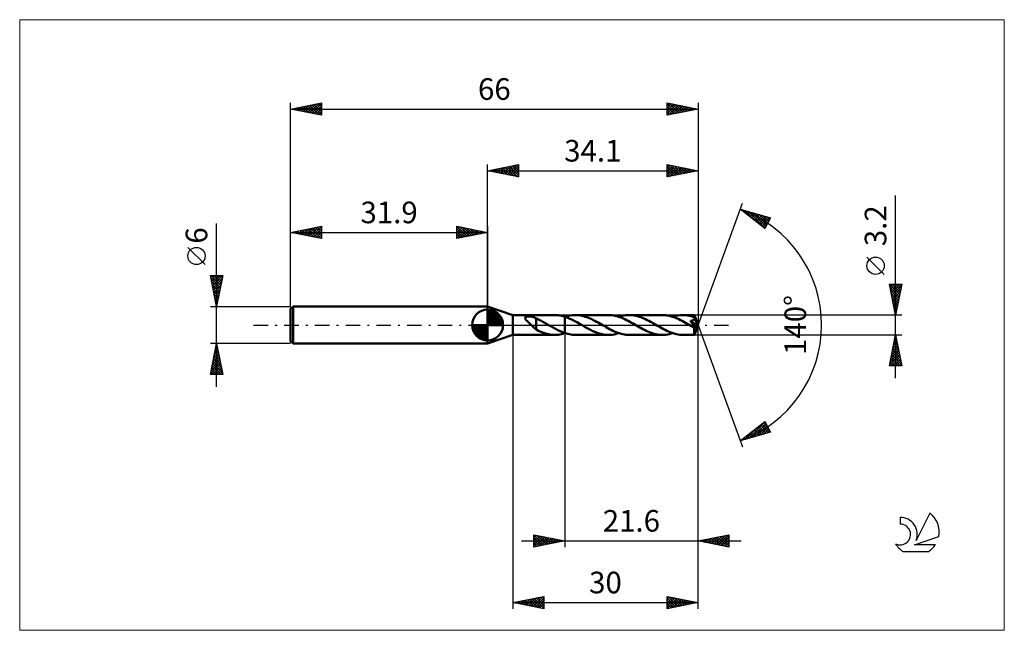
# Model space of a CAD drawing. Units: millimetres. Extents: x -76 to 84, y -50 to 50.
import ezdxf
from ezdxf.enums import TextEntityAlignment as Align

# ---------------------------------------------------------------- set-up
doc = ezdxf.new("R2010")
doc.units = ezdxf.units.MM
doc.header["$LTSCALE"] = 5.85
doc.linetypes.add('LONGDASH_DASH', pattern=[0.85, 0.4, -0.2, 0.05, -0.2])
for name, color, linetype in [('1', 4, 'CONTINUOUS'), ('2', 7, 'CONTINUOUS'), ('4', 2, 'LONGDASH_DASH'), ('CUT', 1, 'CONTINUOUS'), ('INFTOTAL', 9, 'CONTINUOUS'), ('NOCUT', 7, 'CONTINUOUS'), ('SK1', 4, 'CONTINUOUS'), ('SK2', 7, 'CONTINUOUS'), ('SK4', 2, 'LONGDASH_DASH'), ('SK6', 5, 'CONTINUOUS')]:
    doc.layers.add(name, color=color, linetype=linetype)
doc.styles.get("Standard").update_dxf_attribs({"font": 'Monospac821 BT'})

msp = doc.modelspace()

# ---------------------------------------------------------------- linework, layer by layer
at = {"layer": '1', "color": 4, "linetype": 'CONTINUOUS', "lineweight": 50}
for p, q in [((4.1, 1.6), (0, 3)), ((0, -3), (0, 3)), ((4.1, 1.6), (10.88, 1.6)), ((4.1, -1.6), (4.1, 1.6)), ((11.16, 1.59), (10.89, 1.6)), ((13.96, 1.59), (14.24, 1.6)), ((14.51, 1.59), (14.24, 1.6)), ((14.24, 1.6), (19.6, 1.6)), ((19.87, 1.59), (19.6, 1.6)), ((22.69, 1.59), (22.97, 1.6)), ((23.23, 1.59), (22.97, 1.6)), ((22.97, 1.6), (28.33, 1.6)), ((28.59, 1.59), (28.33, 1.6)), ((31.41, 1.59), (31.69, 1.6)), ((31.95, 1.59), (31.69, 1.6)), ((31.69, 1.6), (33.5, 1.6)), ((33.51, 1.59), (33.5, 1.6)), ((34.1, 0), (33.5, 1.6)), ((33.5, 1.6), (33.5, 1.6)), ((33.5, 1.6), (33.5, 1.6)), ((33.5, 1.6), (33.5, 1.6)), ((33.5, 1.6), (33.5, 1.6)), ((33.5, 1.6), (33.5, 1.6)), ((33.5, 1.6), (33.5, 1.6)), ((6.07, 1.16), (6.08, 1.2)), ((6.07, 1.12), (6.07, 1.16)), ((6.08, 1.07), (6.07, 1.12)), ((6.08, 1.2), (6.11, 1.24)), ((6.1, 1.03), (6.08, 1.07)), ((6.12, 0.98), (6.1, 1.03)), ((6.11, 1.24), (6.14, 1.27)), ((6.15, 0.94), (6.12, 0.98)), ((6.14, 1.27), (6.18, 1.3)), ((6.18, 0.89), (6.15, 0.94)), ((6.18, 1.3), (6.23, 1.32)), ((6.22, 0.85), (6.18, 0.89)), ((6.26, 0.8), (6.22, 0.85)), ((6.23, 1.32), (6.28, 1.34)), ((6.3, 0.75), (6.26, 0.8)), ((6.28, 1.34), (6.34, 1.35)), ((6.35, 0.7), (6.3, 0.75)), ((6.34, 1.35), (6.4, 1.36)), ((6.4, 0.65), (6.35, 0.7)), ((6.4, 1.36), (6.46, 1.37)), ((6.45, 0.6), (6.4, 0.65)), ((6.51, 0.54), (6.45, 0.6)), ((6.46, 1.37), (6.53, 1.38)), ((6.56, 0.49), (6.51, 0.54)), ((6.53, 1.38), (6.6, 1.38)), ((6.62, 0.43), (6.56, 0.49)), ((6.6, 1.38), (6.68, 1.38)), ((6.68, 0.38), (6.62, 0.43)), ((6.75, 1.38), (6.68, 1.38)), ((6.74, 0.33), (6.68, 0.38)), ((6.79, 0.27), (6.74, 0.33)), ((6.83, 1.38), (6.75, 1.38)), ((6.85, 0.22), (6.79, 0.27)), ((6.91, 1.37), (6.83, 1.38)), ((6.91, 0.16), (6.85, 0.22)), ((6.99, 1.37), (6.91, 1.37)), ((6.97, 0.11), (6.91, 0.16)), ((7.03, 0.05), (6.97, 0.11)), ((7.06, 1.36), (6.99, 1.37)), ((7.08, 0), (7.03, 0.05)), ((7.14, 1.34), (7.06, 1.36)), ((7.2, -0.11), (7.08, 0)), ((7.21, 1.33), (7.14, 1.34)), ((7.29, 1.31), (7.21, 1.33)), ((7.36, 1.3), (7.29, 1.31)), ((7.43, 1.27), (7.36, 1.3)), ((7.51, 1.25), (7.43, 1.27)), ((7.58, 1.22), (7.51, 1.25)), ((7.65, 1.2), (7.58, 1.22)), ((7.73, 1.16), (7.65, 1.2)), ((7.8, 1.13), (7.73, 1.16)), ((7.87, 1.09), (7.8, 1.13)), ((7.87, 0.02), (7.87, 1.09)), ((8.06, 0.98), (7.87, 1.06)), ((7.87, 0.02), (7.87, 0.02)), ((7.87, 0.02), (7.87, 0.02)), ((7.87, 0.02), (7.87, 0.02)), ((7.87, 0.02), (7.87, 0.02)), ((7.87, 0.02), (7.87, 0.02)), ((7.87, 0.02), (7.87, 0.02)), ((7.87, -0.74), (7.87, 0.02)), ((8.24, 0.89), (8.06, 0.98)), ((8.43, 0.8), (8.24, 0.89)), ((8.61, 0.71), (8.43, 0.8)), ((8.8, 0.61), (8.61, 0.71)), ((8.98, 0.51), (8.8, 0.61)), ((9.17, 0.41), (8.98, 0.51)), ((9.35, 0.3), (9.17, 0.41)), ((9.54, 0.2), (9.35, 0.3)), ((9.72, 0.09), (9.54, 0.2)), ((9.75, 0.08), (9.72, 0.09)), ((9.78, 0.06), (9.75, 0.08)), ((9.8, 0.05), (9.78, 0.06)), ((9.83, 0.03), (9.8, 0.05)), ((9.86, 0.02), (9.83, 0.03)), ((9.88, 0), (9.86, 0.02)), ((10.26, -0.21), (9.88, 0)), ((11.43, 1.57), (11.16, 1.59)), ((11.7, 1.53), (11.43, 1.57)), ((11.96, 1.48), (11.7, 1.53)), ((12.23, 1.41), (11.96, 1.48)), ((12.5, 1.34), (12.23, 1.41)), ((12.91, 1.19), (12.5, 1.34)), ((12.5, -1.34), (12.5, 1.34)), ((12.56, 1.32), (12.84, 1.4)), ((12.84, 1.4), (13.12, 1.47)), ((13.33, 1.02), (12.91, 1.19)), ((13.12, 1.47), (13.4, 1.53)), ((13.74, 0.82), (13.33, 1.02)), ((13.4, 1.53), (13.69, 1.57)), ((13.69, 1.57), (13.96, 1.59)), ((14.16, 0.61), (13.74, 0.82)), ((14.58, 0.38), (14.16, 0.61)), ((14.77, 1.57), (14.51, 1.59)), ((14.99, 0.15), (14.58, 0.38)), ((15.03, 1.54), (14.77, 1.57)), ((15.41, -0.09), (14.99, 0.15)), ((15.3, 1.49), (15.03, 1.54)), ((15.56, 1.42), (15.3, 1.49)), ((15.82, 1.35), (15.56, 1.42)), ((16.08, 1.26), (15.82, 1.35)), ((16.35, 1.16), (16.08, 1.26)), ((16.61, 1.05), (16.35, 1.16)), ((16.87, 0.94), (16.61, 1.05)), ((17.13, 0.81), (16.87, 0.94)), ((17.4, 0.68), (17.13, 0.81)), ((17.66, 0.54), (17.4, 0.68)), ((17.92, 0.39), (17.66, 0.54)), ((18.18, 0.24), (17.92, 0.39)), ((18.44, 0.09), (18.18, 0.24)), ((18.71, -0.06), (18.44, 0.09)), ((20.13, 1.57), (19.87, 1.59)), ((20.4, 1.53), (20.13, 1.57)), ((20.66, 1.48), (20.4, 1.53)), ((20.93, 1.42), (20.66, 1.48)), ((21.2, 1.34), (20.93, 1.42)), ((21.46, 1.26), (21.2, 1.34)), ((21.28, 1.32), (21.57, 1.4)), ((21.73, 1.16), (21.46, 1.26)), ((21.57, 1.4), (21.85, 1.47)), ((21.99, 1.04), (21.73, 1.16)), ((21.85, 1.47), (22.13, 1.53)), ((22.26, 0.92), (21.99, 1.04)), ((22.13, 1.53), (22.41, 1.57)), ((22.52, 0.79), (22.26, 0.92)), ((22.41, 1.57), (22.69, 1.59)), ((22.79, 0.66), (22.52, 0.79)), ((23.06, 0.51), (22.79, 0.66)), ((23.32, 0.37), (23.06, 0.51)), ((23.49, 1.57), (23.23, 1.59)), ((23.59, 0.22), (23.32, 0.37)), ((23.76, 1.54), (23.49, 1.57)), ((23.86, 0.06), (23.59, 0.22)), ((24.02, 1.49), (23.76, 1.54)), ((24.13, -0.09), (23.86, 0.06)), ((24.28, 1.42), (24.02, 1.49)), ((24.55, 1.35), (24.28, 1.42)), ((24.81, 1.26), (24.55, 1.35)), ((25.07, 1.16), (24.81, 1.26)), ((25.33, 1.05), (25.07, 1.16)), ((25.6, 0.93), (25.33, 1.05)), ((25.86, 0.81), (25.6, 0.93)), ((26.12, 0.67), (25.86, 0.81)), ((26.38, 0.53), (26.12, 0.67)), ((26.64, 0.39), (26.38, 0.53)), ((26.9, 0.24), (26.64, 0.39)), ((27.16, 0.09), (26.9, 0.24)), ((27.43, -0.06), (27.16, 0.09)), ((28.86, 1.57), (28.59, 1.59)), ((29.12, 1.53), (28.86, 1.57)), ((29.39, 1.48), (29.12, 1.53)), ((29.65, 1.42), (29.39, 1.48)), ((29.92, 1.34), (29.65, 1.42)), ((30.19, 1.25), (29.92, 1.34)), ((30.01, 1.32), (30.29, 1.4)), ((30.45, 1.15), (30.19, 1.25)), ((30.29, 1.4), (30.57, 1.47)), ((30.72, 1.04), (30.45, 1.15)), ((30.57, 1.47), (30.85, 1.53)), ((30.99, 0.92), (30.72, 1.04)), ((30.85, 1.53), (31.13, 1.57)), ((31.25, 0.79), (30.99, 0.92)), ((31.13, 1.57), (31.41, 1.59)), ((31.52, 0.65), (31.25, 0.79)), ((31.78, 0.51), (31.52, 0.65)), ((32.05, 0.36), (31.78, 0.51)), ((32.21, 1.57), (31.95, 1.59)), ((32.32, 0.21), (32.05, 0.36)), ((32.47, 1.54), (32.21, 1.57)), ((32.58, 0.06), (32.32, 0.21)), ((32.73, 1.49), (32.47, 1.54)), ((32.85, -0.09), (32.58, 0.06)), ((33, 1.43), (32.73, 1.49)), ((32.89, 0.61), (32.85, 0.67)), ((34.02, -0.07), (32.85, 0.67)), ((32.85, 0.67), (32.9, 0.67)), ((32.94, 0.55), (32.89, 0.61)), ((32.9, 0.67), (32.94, 0.68)), ((32.94, 0.68), (32.99, 0.69)), ((32.98, 0.5), (32.94, 0.55)), ((33.03, 0.45), (32.98, 0.5)), ((32.99, 0.69), (33.04, 0.7)), ((33.26, 1.35), (33, 1.43)), ((33.07, 0.39), (33.03, 0.45)), ((33.04, 0.7), (33.08, 0.71)), ((33.11, 0.34), (33.07, 0.39)), ((33.08, 0.71), (33.12, 0.72)), ((33.15, 0.3), (33.11, 0.34)), ((33.12, 0.72), (33.17, 0.73)), ((33.19, 0.25), (33.15, 0.3)), ((33.17, 0.73), (33.21, 0.74)), ((33.22, 0.2), (33.19, 0.25)), ((33.21, 0.74), (33.25, 0.75)), ((33.26, 0.16), (33.22, 0.2)), ((33.25, 0.75), (33.28, 0.77)), ((33.52, 1.26), (33.26, 1.35)), ((33.29, 0.12), (33.26, 0.16)), ((33.28, 0.77), (33.32, 0.78)), ((33.33, 0.07), (33.29, 0.12)), ((33.32, 0.78), (33.36, 0.8)), ((33.36, 0.03), (33.33, 0.07)), ((33.36, 0.8), (33.39, 0.82)), ((33.39, -0.01), (33.36, 0.03)), ((33.39, 0.82), (33.42, 0.84)), ((33.42, 0.84), (33.45, 0.87)), ((33.45, 0.87), (33.47, 0.89)), ((33.47, 0.89), (33.5, 0.92)), ((33.5, 0.92), (33.52, 0.95)), ((33.5, -1.6), (34.1, 0)), ((33.51, 1.58), (33.51, 1.59)), ((33.51, 1.57), (33.51, 1.58)), ((33.51, 1.55), (33.51, 1.57)), ((33.51, 1.53), (33.51, 1.55)), ((33.51, 1.51), (33.51, 1.53)), ((33.51, 1.48), (33.51, 1.51)), ((33.52, 1.45), (33.51, 1.48)), ((33.52, 1.42), (33.52, 1.45)), ((34.1, 0), (33.52, 1.42)), ((33.52, 1.26), (33.52, 1.42)), ((33.52, 1.25), (33.52, 1.26)), ((33.52, 1.26), (33.52, 1.26)), ((33.52, 1.26), (33.52, 1.26)), ((33.52, 1.26), (33.52, 1.26)), ((33.52, 1.26), (33.52, 1.26)), ((33.53, 1.22), (33.52, 1.25)), ((33.52, 1.25), (33.52, 1.25)), ((33.52, 1.25), (33.52, 1.25)), ((33.75, 0.7), (33.52, 1.25)), ((33.52, 0.95), (33.53, 0.98)), ((33.54, 1.18), (33.53, 1.22)), ((33.53, 0.98), (33.54, 1.01)), ((33.55, 1.15), (33.54, 1.18)), ((33.54, 1.01), (33.55, 1.04)), ((33.55, 1.11), (33.55, 1.15)), ((33.55, 1.08), (33.55, 1.11)), ((33.55, 1.04), (33.55, 1.08)), ((33.85, 0.45), (33.75, 0.7)), ((33.91, 0.3), (33.85, 0.45)), ((33.95, 0.21), (33.91, 0.3)), ((33.97, 0.13), (33.95, 0.21)), ((33.99, 0.08), (33.97, 0.13)), ((34, 0.04), (33.99, 0.08)), ((34, 0.02), (34, 0.04)), ((34.1, 0), (34, 0.04)), ((34.1, 0), (34, 0.04)), ((34, 0.04), (34, 0.04)), ((34.01, 0), (34, 0.02)), ((34.01, -0.01), (34.01, 0)), ((7.32, -0.22), (7.2, -0.11)), ((7.43, -0.33), (7.32, -0.22)), ((7.55, -0.44), (7.43, -0.33)), ((7.66, -0.53), (7.55, -0.44)), ((7.76, -0.63), (7.66, -0.53)), ((7.87, -0.71), (7.76, -0.63)), ((8.12, -0.87), (7.87, -0.74)), ((8.37, -0.99), (8.12, -0.87)), ((8.62, -1.1), (8.37, -0.99)), ((8.88, -1.2), (8.62, -1.1)), ((9.13, -1.29), (8.88, -1.2)), ((9.38, -1.37), (9.13, -1.29)), ((9.63, -1.44), (9.38, -1.37)), ((9.88, -1.5), (9.63, -1.44)), ((10.14, -1.54), (9.88, -1.5)), ((10.39, -1.57), (10.14, -1.54)), ((10.63, -0.43), (10.26, -0.21)), ((10.64, -1.59), (10.39, -1.57)), ((11, -0.63), (10.63, -0.43)), ((10.89, -1.6), (10.64, -1.59)), ((10.89, -1.6), (11.16, -1.59)), ((11.38, -0.82), (11, -0.63)), ((11.16, -1.59), (11.43, -1.57)), ((11.75, -1), (11.38, -0.82)), ((11.43, -1.57), (11.7, -1.53)), ((11.7, -1.53), (11.96, -1.48)), ((12.13, -1.16), (11.75, -1)), ((11.96, -1.48), (12.23, -1.41)), ((12.5, -1.29), (12.13, -1.16)), ((12.23, -1.41), (12.5, -1.34)), ((12.75, -1.37), (12.5, -1.29)), ((12.5, -1.34), (12.51, -1.33)), ((12.51, -1.33), (12.52, -1.33)), ((12.52, -1.33), (12.53, -1.33)), ((12.53, -1.33), (12.54, -1.32)), ((12.54, -1.32), (12.55, -1.32)), ((12.55, -1.32), (12.56, -1.32)), ((13, -1.44), (12.75, -1.37)), ((13.25, -1.5), (13, -1.44)), ((13.5, -1.54), (13.25, -1.5)), ((13.75, -1.57), (13.5, -1.54)), ((13.99, -1.59), (13.75, -1.57)), ((14.24, -1.6), (13.99, -1.59)), ((15.82, -0.33), (15.41, -0.09)), ((16.24, -0.56), (15.82, -0.33)), ((16.66, -0.78), (16.24, -0.56)), ((17.08, -0.98), (16.66, -0.78)), ((17.5, -1.16), (17.08, -0.98)), ((17.92, -1.31), (17.5, -1.16)), ((18.34, -1.44), (17.92, -1.31)), ((18.76, -1.53), (18.34, -1.44)), ((18.98, -0.21), (18.71, -0.06)), ((19.18, -1.58), (18.76, -1.53)), ((19.24, -0.36), (18.98, -0.21)), ((19.6, -1.6), (19.18, -1.58)), ((19.51, -0.51), (19.24, -0.36)), ((19.78, -0.66), (19.51, -0.51)), ((19.6, -1.6), (19.88, -1.59)), ((20.04, -0.79), (19.78, -0.66)), ((19.88, -1.59), (20.17, -1.57)), ((20.31, -0.92), (20.04, -0.79)), ((20.17, -1.57), (20.45, -1.53)), ((20.58, -1.04), (20.31, -0.92)), ((20.45, -1.53), (20.73, -1.47)), ((20.84, -1.15), (20.58, -1.04)), ((20.73, -1.47), (21.01, -1.4)), ((21.11, -1.25), (20.84, -1.15)), ((21.01, -1.4), (21.28, -1.32)), ((21.37, -1.34), (21.11, -1.25)), ((21.64, -1.42), (21.37, -1.34)), ((21.91, -1.48), (21.64, -1.42)), ((22.17, -1.53), (21.91, -1.48)), ((22.44, -1.57), (22.17, -1.53)), ((22.7, -1.59), (22.44, -1.57)), ((22.97, -1.6), (22.7, -1.59)), ((24.39, -0.24), (24.13, -0.09)), ((24.65, -0.39), (24.39, -0.24)), ((24.91, -0.53), (24.65, -0.39)), ((25.17, -0.67), (24.91, -0.53)), ((25.43, -0.81), (25.17, -0.67)), ((25.69, -0.93), (25.43, -0.81)), ((25.96, -1.05), (25.69, -0.93)), ((26.22, -1.16), (25.96, -1.05)), ((26.48, -1.26), (26.22, -1.16)), ((26.74, -1.35), (26.48, -1.26)), ((27.01, -1.42), (26.74, -1.35)), ((27.27, -1.49), (27.01, -1.42)), ((27.53, -1.54), (27.27, -1.49)), ((27.7, -0.21), (27.43, -0.06)), ((27.8, -1.57), (27.53, -1.54)), ((27.97, -0.37), (27.7, -0.21)), ((28.06, -1.59), (27.8, -1.57)), ((28.23, -0.51), (27.97, -0.37)), ((28.33, -1.6), (28.06, -1.59)), ((28.5, -0.66), (28.23, -0.51)), ((28.33, -1.6), (28.61, -1.59)), ((28.77, -0.79), (28.5, -0.66)), ((28.61, -1.59), (28.89, -1.57)), ((29.03, -0.92), (28.77, -0.79)), ((28.89, -1.57), (29.17, -1.53)), ((29.3, -1.04), (29.03, -0.92)), ((29.17, -1.53), (29.45, -1.47)), ((29.57, -1.16), (29.3, -1.04)), ((29.45, -1.47), (29.73, -1.4)), ((29.83, -1.26), (29.57, -1.16)), ((29.73, -1.4), (30.01, -1.32)), ((30.1, -1.34), (29.83, -1.26)), ((30.36, -1.42), (30.1, -1.34)), ((30.62, -1.48), (30.36, -1.42)), ((30.89, -1.53), (30.62, -1.48)), ((31.16, -1.57), (30.89, -1.53)), ((31.42, -1.59), (31.16, -1.57)), ((31.69, -1.6), (31.42, -1.59)), ((32.91, -0.13), (32.85, -0.09)), ((32.98, -0.17), (32.91, -0.13)), ((33.04, -0.2), (32.98, -0.17)), ((33.11, -0.24), (33.04, -0.2)), ((33.17, -0.28), (33.11, -0.24)), ((33.23, -0.31), (33.17, -0.28)), ((33.26, -0.33), (33.23, -0.31)), ((33.29, -0.34), (33.26, -0.33)), ((33.32, -0.35), (33.29, -0.34)), ((33.34, -0.37), (33.32, -0.35)), ((33.37, -0.38), (33.34, -0.37)), ((33.4, -0.39), (33.37, -0.38)), ((33.42, -0.05), (33.39, -0.01)), ((33.42, -0.4), (33.4, -0.39)), ((33.44, -0.09), (33.42, -0.05)), ((33.45, -0.41), (33.42, -0.4)), ((33.47, -0.13), (33.44, -0.09)), ((33.47, -0.41), (33.45, -0.41)), ((33.49, -0.16), (33.47, -0.13)), ((33.5, -0.42), (33.47, -0.41)), ((33.49, -0.49), (34.02, -0.07)), ((33.51, -0.19), (33.49, -0.16)), ((33.49, -0.59), (33.49, -0.49)), ((33.49, -0.69), (33.49, -0.59)), ((33.49, -0.78), (33.49, -0.69)), ((33.49, -0.87), (33.49, -0.78)), ((33.49, -0.96), (33.49, -0.87)), ((33.49, -1.04), (33.49, -0.96)), ((33.49, -1.12), (33.49, -1.04)), ((33.49, -1.19), (33.49, -1.12)), ((33.49, -1.26), (33.49, -1.19)), ((33.49, -1.33), (33.49, -1.26)), ((33.49, -1.38), (33.49, -1.33)), ((33.49, -1.43), (33.49, -1.38)), ((33.49, -1.48), (33.49, -1.43)), ((33.49, -1.51), (33.49, -1.48)), ((33.5, -1.54), (33.49, -1.51)), ((33.52, -0.42), (33.5, -0.42)), ((33.5, -1.57), (33.5, -1.54)), ((33.5, -1.59), (33.5, -1.57)), ((33.5, -1.6), (33.5, -1.59)), ((33.53, -0.23), (33.51, -0.19)), ((33.52, -0.42), (33.54, -0.42)), ((33.55, -0.25), (33.53, -0.23)), ((33.54, -0.42), (33.56, -0.42)), ((33.56, -0.28), (33.55, -0.25)), ((33.57, -0.31), (33.56, -0.28)), ((33.56, -0.42), (33.57, -0.41)), ((33.58, -0.33), (33.57, -0.31)), ((33.57, -0.41), (33.58, -0.4)), ((33.59, -0.35), (33.58, -0.33)), ((33.58, -0.4), (33.59, -0.39)), ((33.59, -0.37), (33.59, -0.35)), ((33.59, -0.39), (33.59, -0.37)), ((34.01, -0.03), (34.01, -0.01)), ((34.01, -0.04), (34.01, -0.03)), ((34.02, -0.05), (34.01, -0.04)), ((34.02, -0.07), (34.02, -0.05)), ((0, -3), (4.1, -1.6)), ((4.1, -1.6), (10.88, -1.6)), ((14.24, -1.6), (19.6, -1.6)), ((22.97, -1.6), (28.33, -1.6)), ((31.69, -1.6), (33.5, -1.6)), ((33.5, -1.6), (33.5, -1.6)), ((33.5, -1.6), (33.5, -1.6)), ((33.5, -1.6), (33.5, -1.6)), ((33.5, -1.6), (33.5, -1.6)), ((33.5, -1.6), (33.5, -1.6)), ((33.5, -1.6), (33.5, -1.6)), ((33.5, -1.6), (33.5, -1.6))]:
    msp.add_line(p, q, dxfattribs=at)
msp.add_ellipse((34.1, 0), major_axis=(-2.26, 1.47), ratio=0.278612, start_param=1.363535, end_param=1.479704, dxfattribs=at)
at = {"layer": '2', "color": 7, "linetype": 'CONTINUOUS', "lineweight": 25}
for p, q in [((0, 3), (0, 26)), ((0, 25), (5, 26)), ((1.74, 24.65), (2.61, 25.52)), ((2.1, 24.58), (3.14, 25.63)), ((2.45, 24.51), (3.67, 25.73)), ((2.8, 24.44), (4.2, 25.84)), ((2.85, 25.57), (4.28, 24.14)), ((3.16, 24.37), (4.73, 25.95)), ((3.21, 25.64), (4.81, 24.04)), ((3.51, 24.3), (5, 25.79)), ((3.56, 25.71), (5, 24.27)), ((3.92, 25.78), (5, 24.7)), ((4.27, 25.85), (5, 25.12)), ((4.62, 25.92), (5, 25.55)), ((4.98, 26), (5, 25.97)), ((5, 26), (5, 24)), ((29.1, 24), (29.1, 26)), ((29.1, 26), (34.1, 25)), ((29.1, 25.77), (29.29, 25.96)), ((29.1, 25.34), (29.65, 25.89)), ((29.1, 24.92), (30, 25.82)), ((29.1, 24.49), (30.36, 25.75)), ((29.1, 24.07), (30.71, 25.68)), ((29.1, 25.63), (30.46, 24.27)), ((29.17, 25.99), (30.81, 24.34)), ((29.54, 24.09), (31.06, 25.61)), ((29.7, 25.88), (31.17, 24.41)), ((30.07, 24.19), (31.42, 25.54)), ((30.23, 25.77), (31.52, 24.48)), ((30.76, 25.67), (31.87, 24.55)), ((31.29, 25.56), (32.23, 24.63)), ((34.1, 26), (34.1, 0)), ((0, 25), (34.1, 25)), ((5, 24), (0, 25)), ((0.03, 25.01), (0.04, 24.99)), ((0.33, 24.93), (0.49, 25.1)), ((0.38, 25.08), (0.57, 24.89)), ((0.68, 24.86), (1.02, 25.2)), ((0.73, 25.15), (1.1, 24.78)), ((1.03, 24.79), (1.55, 25.31)), ((1.09, 25.22), (1.63, 24.67)), ((1.39, 24.72), (2.08, 25.42)), ((1.44, 25.29), (2.16, 24.57)), ((1.79, 25.36), (2.69, 24.46)), ((2.15, 25.43), (3.22, 24.36)), ((2.5, 25.5), (3.75, 24.25)), ((3.86, 24.23), (5, 25.36)), ((4.22, 24.16), (5, 24.94)), ((4.57, 24.09), (5, 24.52)), ((4.92, 24.02), (5, 24.09)), ((29.1, 25.21), (30.1, 24.2)), ((34.1, 25), (29.1, 24)), ((29.1, 24.78), (29.75, 24.13)), ((29.1, 24.36), (29.4, 24.06)), ((30.6, 24.3), (31.77, 25.47)), ((31.14, 24.41), (32.12, 25.4)), ((31.67, 24.51), (32.48, 25.32)), ((31.82, 25.46), (32.58, 24.7)), ((32.2, 24.62), (32.83, 25.25)), ((32.35, 25.35), (32.93, 24.77)), ((32.73, 24.73), (33.18, 25.18)), ((32.88, 25.24), (33.29, 24.84)), ((33.26, 24.83), (33.54, 25.11)), ((33.41, 25.14), (33.64, 24.91)), ((33.79, 24.94), (33.89, 25.04)), ((33.94, 25.03), (33.99, 24.98)), ((66.1, -8.6), (66.1, 21.02)), ((34.1, 0), (41.28, 19.73)), ((40.94, 18.79), (45.85, 17.4)), ((44.93, 15.62), (40.94, 18.79)), ((41.06, 18.76), (41.37, 18.46)), ((41.1, 18.67), (41.16, 18.73)), ((41.33, 18.48), (41.49, 18.64)), ((41.57, 18.29), (41.82, 18.54)), ((41.65, 18.59), (43.44, 16.81)), ((41.81, 18.11), (42.15, 18.45)), ((42.04, 17.92), (42.48, 18.36)), ((42.25, 18.42), (44.97, 15.7)), ((42.28, 17.73), (42.81, 18.26)), ((42.51, 17.54), (43.14, 18.17)), ((42.75, 17.35), (43.47, 18.07)), ((42.84, 18.25), (45.12, 15.98)), ((42.99, 17.17), (43.8, 17.98)), ((43.22, 16.98), (44.13, 17.89)), ((43.43, 18.09), (45.26, 16.26)), ((43.46, 16.79), (44.46, 17.79)), ((43.7, 16.6), (44.79, 17.7)), ((43.93, 16.41), (45.12, 17.6)), ((44.03, 17.92), (45.4, 16.54)), ((44.62, 17.75), (45.55, 16.82)), ((45.21, 17.58), (45.69, 17.1)), ((44.17, 16.23), (45.45, 17.51)), ((44.41, 16.04), (45.78, 17.42)), ((44.64, 15.85), (45.48, 16.69)), ((45.85, 17.4), (44.93, 15.62)), ((45.8, 17.41), (45.84, 17.38)), ((44.88, 15.66), (45.03, 15.82)), ((64.25, 8.21), (61.45, 11.01)), ((66.1, 1.6), (65.1, 6.6)), ((65.1, 6.6), (67.1, 6.6)), ((65.1, 6.6), (66.77, 4.93)), ((65.11, 6.55), (65.16, 6.6)), ((65.18, 6.2), (65.58, 6.6)), ((65.25, 5.85), (66, 6.6)), ((65.32, 5.49), (66.43, 6.6)), ((65.39, 5.14), (66.85, 6.6)), ((65.52, 6.6), (66.84, 5.29)), ((65.95, 6.6), (66.91, 5.64)), ((67.1, 6.6), (66.1, 1.6)), ((66.37, 6.6), (66.98, 5.99)), ((66.8, 6.6), (67.05, 6.35)), ((65.21, 6.07), (66.7, 4.58)), ((65.31, 5.54), (66.63, 4.23)), ((65.42, 5.01), (66.55, 3.87)), ((65.46, 4.79), (67.06, 6.38)), ((65.53, 4.43), (66.95, 5.85)), ((65.6, 4.08), (66.84, 5.32)), ((65.67, 3.73), (66.74, 4.79)), ((65.52, 4.48), (66.48, 3.52)), ((65.63, 3.95), (66.41, 3.17)), ((65.74, 3.42), (66.34, 2.81)), ((65.75, 3.37), (66.63, 4.26)), ((65.82, 3.02), (66.53, 3.73)), ((65.89, 2.66), (66.42, 3.2)), ((67.1, 1.6), (33.52, 1.6)), ((65.84, 2.89), (66.27, 2.46)), ((65.95, 2.36), (66.2, 2.11)), ((65.96, 2.31), (66.31, 2.67)), ((66.03, 1.96), (66.21, 2.14)), ((66.05, 1.83), (66.13, 1.75)), ((66.1, 1.6), (66.1, 1.61)), ((34.1, -36), (34.1, 0)), ((34.1, -46), (34.1, 0)), ((34.1, 0), (41.28, -19.73)), ((4.1, -1.6), (4.1, -46)), ((12.5, -1.6), (12.5, -36)), ((33.52, -1.6), (67.1, -1.6)), ((65.1, -6.6), (66.1, -1.6)), ((65.67, -3.77), (66.39, -3.05)), ((65.77, -3.24), (66.32, -2.7)), ((65.82, -3.02), (66.53, -3.74)), ((65.88, -2.71), (66.25, -2.34)), ((65.89, -2.67), (66.42, -3.21)), ((65.96, -2.32), (66.32, -2.68)), ((65.98, -2.18), (66.18, -1.99)), ((66.03, -1.96), (66.21, -2.15)), ((66.09, -1.65), (66.11, -1.64)), ((66.1, -1.6), (67.1, -6.6)), ((66.1, -1.61), (66.1, -1.61)), ((65.24, -5.9), (66.67, -4.46)), ((65.35, -5.37), (66.6, -4.11)), ((65.45, -4.84), (66.53, -3.76)), ((65.53, -4.44), (66.95, -5.86)), ((65.56, -4.31), (66.46, -3.4)), ((65.6, -4.08), (66.85, -5.33)), ((65.67, -3.73), (66.74, -4.8)), ((65.74, -3.38), (66.63, -4.27)), ((65.13, -6.43), (66.74, -4.82)), ((65.18, -6.21), (65.57, -6.6)), ((65.25, -5.85), (66, -6.6)), ((65.32, -5.5), (66.42, -6.6)), ((65.39, -5.15), (66.85, -6.6)), ((65.39, -6.6), (66.81, -5.17)), ((65.46, -4.79), (67.06, -6.39)), ((65.81, -6.6), (66.88, -5.52)), ((66.23, -6.6), (66.96, -5.88)), ((66.66, -6.6), (67.03, -6.23)), ((67.1, -6.6), (65.1, -6.6)), ((65.11, -6.56), (65.15, -6.6)), ((67.08, -6.6), (67.1, -6.59)), ((40.94, -18.79), (44.93, -15.62)), ((42.3, -18.41), (44.98, -15.72)), ((44.67, -15.82), (45.42, -16.57)), ((44.91, -15.64), (44.97, -15.7)), ((44.93, -15.62), (45.85, -17.4)), ((45.85, -17.4), (40.94, -18.79)), ((41.71, -18.58), (43.62, -16.66)), ((42.55, -17.52), (43.19, -18.16)), ((42.78, -17.33), (43.52, -18.06)), ((42.89, -18.24), (45.13, -16)), ((43.02, -17.14), (43.85, -17.97)), ((43.26, -16.95), (44.18, -17.87)), ((43.49, -18.07), (45.27, -16.28)), ((43.49, -16.76), (44.51, -17.78)), ((43.73, -16.58), (44.84, -17.69)), ((43.97, -16.39), (45.17, -17.59)), ((44.08, -17.9), (45.42, -16.56)), ((44.2, -16.2), (45.5, -17.5)), ((44.44, -16.01), (45.83, -17.4)), ((44.67, -17.73), (45.56, -16.84)), ((45.27, -17.56), (45.7, -17.13)), ((41.12, -18.74), (41.55, -18.31)), ((41.13, -18.64), (41.2, -18.72)), ((41.37, -18.46), (41.54, -18.62)), ((41.6, -18.27), (41.87, -18.53)), ((41.84, -18.08), (42.2, -18.44)), ((42.07, -17.89), (42.53, -18.34)), ((42.31, -17.7), (42.86, -18.25)), ((5.5, -35), (41.1, -35)), ((7.5, -36), (7.5, -34)), ((7.5, -34), (12.5, -35)), ((7.5, -34.03), (7.52, -34)), ((7.5, -34.06), (9.12, -35.68)), ((7.5, -34.45), (7.88, -34.08)), ((7.5, -34.87), (8.23, -34.15)), ((7.5, -35.3), (8.58, -34.22)), ((7.5, -35.72), (8.94, -34.29)), ((7.5, -34.48), (8.77, -35.75)), ((7.5, -34.91), (8.41, -35.82)), ((12.5, -35), (7.5, -36)), ((7.68, -35.96), (9.29, -34.36)), ((7.96, -34.09), (9.47, -35.61)), ((8.21, -35.86), (9.64, -34.43)), ((8.49, -34.2), (9.83, -35.53)), ((8.74, -35.75), (10, -34.5)), ((9.02, -34.3), (10.18, -35.46)), ((9.28, -35.64), (10.35, -34.57)), ((9.55, -34.41), (10.53, -35.39)), ((9.81, -35.54), (10.7, -34.64)), ((10.08, -34.52), (10.89, -35.32)), ((10.34, -35.43), (11.06, -34.71)), ((10.61, -34.62), (11.24, -35.25)), ((10.87, -35.33), (11.41, -34.78)), ((11.14, -34.73), (11.59, -35.18)), ((11.4, -35.22), (11.76, -34.85)), ((11.67, -34.83), (11.95, -35.11)), ((11.93, -35.11), (12.12, -34.92)), ((12.2, -34.94), (12.3, -35.04)), ((12.46, -35.01), (12.47, -34.99)), ((34.1, -35), (39.1, -34)), ((39.1, -36), (34.1, -35)), ((34.24, -35.03), (34.31, -34.96)), ((34.42, -34.94), (34.59, -35.1)), ((34.6, -35.1), (34.84, -34.85)), ((34.78, -34.86), (35.12, -35.2)), ((34.95, -35.17), (35.37, -34.75)), ((35.13, -34.79), (35.65, -35.31)), ((35.3, -35.24), (35.9, -34.64)), ((35.49, -34.72), (36.18, -35.42)), ((35.66, -35.31), (36.43, -34.53)), ((35.84, -34.65), (36.71, -35.52)), ((36.01, -35.38), (36.96, -34.43)), ((36.19, -34.58), (37.24, -35.63)), ((36.36, -35.45), (37.49, -34.32)), ((36.55, -34.51), (37.77, -35.73)), ((36.72, -35.52), (38.02, -34.22)), ((36.9, -34.44), (38.3, -35.84)), ((37.07, -35.59), (38.56, -34.11)), ((37.25, -34.37), (38.83, -35.95)), ((37.42, -35.66), (39.09, -34)), ((37.61, -34.3), (39.1, -35.79)), ((37.78, -35.74), (39.1, -34.41)), ((37.96, -34.23), (39.1, -35.37)), ((38.13, -35.81), (39.1, -34.84)), ((38.31, -34.16), (39.1, -34.94)), ((38.67, -34.09), (39.1, -34.52)), ((39.02, -34.02), (39.1, -34.1)), ((39.1, -34), (39.1, -36)), ((7.5, -35.33), (8.06, -35.89)), ((7.5, -35.75), (7.7, -35.96)), ((38.48, -35.88), (39.1, -35.26)), ((38.84, -35.95), (39.1, -35.69)), ((4.1, -45), (9.1, -44)), ((5.25, -45.23), (5.83, -44.65)), ((5.61, -45.3), (6.36, -44.55)), ((5.96, -45.37), (6.89, -44.44)), ((6.09, -44.6), (7.09, -45.6)), ((6.31, -45.44), (7.42, -44.34)), ((6.45, -44.53), (7.62, -45.7)), ((6.67, -45.51), (7.95, -44.23)), ((6.8, -44.46), (8.15, -45.81)), ((7.02, -45.58), (8.48, -44.12)), ((7.15, -44.39), (8.68, -45.92)), ((7.37, -45.65), (9.01, -44.02)), ((7.51, -44.32), (9.1, -45.91)), ((7.73, -45.73), (9.1, -44.35)), ((7.86, -44.25), (9.1, -45.49)), ((8.21, -44.18), (9.1, -45.06)), ((8.57, -44.11), (9.1, -44.64)), ((8.92, -44.04), (9.1, -44.21)), ((9.1, -44), (9.1, -46)), ((29.1, -46), (29.1, -44)), ((29.1, -44), (34.1, -45)), ((29.1, -44.23), (29.29, -44.04)), ((29.1, -44.65), (29.65, -44.11)), ((29.1, -45.08), (30, -44.18)), ((29.1, -45.5), (30.35, -44.25)), ((29.1, -45.93), (30.71, -44.32)), ((29.1, -44.34), (30.49, -45.72)), ((29.21, -44.02), (30.84, -45.65)), ((29.54, -45.91), (31.06, -44.39)), ((29.74, -44.13), (31.19, -45.58)), ((30.07, -45.81), (31.41, -44.46)), ((30.27, -44.23), (31.55, -45.51)), ((30.6, -45.7), (31.77, -44.53)), ((30.8, -44.34), (31.9, -45.44)), ((31.13, -45.59), (32.12, -44.6)), ((31.33, -44.45), (32.25, -45.37)), ((31.86, -44.55), (32.61, -45.3)), ((32.39, -44.66), (32.96, -45.23)), ((4.1, -45), (34.1, -45)), ((9.1, -46), (4.1, -45)), ((4.19, -45.02), (4.24, -44.97)), ((4.33, -44.95), (4.44, -45.07)), ((4.55, -45.09), (4.77, -44.87)), ((4.68, -44.88), (4.97, -45.17)), ((4.9, -45.16), (5.3, -44.76)), ((5.03, -44.81), (5.5, -45.28)), ((5.39, -44.74), (6.03, -45.39)), ((5.74, -44.67), (6.56, -45.49)), ((8.08, -45.8), (9.1, -44.78)), ((8.43, -45.87), (9.1, -45.2)), ((8.79, -45.94), (9.1, -45.63)), ((29.1, -44.76), (30.13, -45.79)), ((34.1, -45), (29.1, -46)), ((29.1, -45.19), (29.78, -45.86)), ((29.1, -45.61), (29.43, -45.93)), ((31.66, -45.49), (32.47, -44.67)), ((32.19, -45.38), (32.83, -44.75)), ((32.72, -45.28), (33.18, -44.82)), ((32.92, -44.76), (33.31, -45.16)), ((33.25, -45.17), (33.53, -44.89)), ((33.45, -44.87), (33.67, -45.09)), ((33.78, -45.06), (33.89, -44.96)), ((33.98, -44.98), (34.02, -45.02))]:
    msp.add_line(p, q, dxfattribs=at)
msp.add_circle((62.85, 9.61), 1.4, dxfattribs=at)
msp.add_arc((34.1, 0), 20, 290, 70, dxfattribs=at)
at = {"layer": '4', "color": 2, "linetype": 'LONGDASH_DASH', "lineweight": 25}
msp.add_line((0, 0), (34.1, 0), dxfattribs=at)
at = {"layer": 'CUT', "color": 1, "linetype": 'CONTINUOUS', "lineweight": 25}
for p, q in [((33.52, 1.6), (12.5, 1.6)), ((12.5, 1.6), (12.5, 0)), ((34.1, 0), (33.52, 1.6)), ((12.5, 0), (34.1, 0))]:
    msp.add_line(p, q, dxfattribs=at)
at = {"layer": 'INFTOTAL', "color": 9, "linetype": 'CONTINUOUS', "lineweight": 18}
for p, q in [((83.71, 49.5), (-75.79, 49.5)), ((-75.79, 49.5), (-75.79, -49.5)), ((83.71, -49.5), (83.71, 49.5)), ((-75.79, -49.5), (83.71, -49.5))]:
    msp.add_line(p, q, dxfattribs=at)
at = {"layer": 'NOCUT', "color": 7, "linetype": 'CONTINUOUS', "lineweight": 25}
for p, q in [((4.1, 1.6), (0, 3)), ((0, 3), (0, 0)), ((12.5, 1.6), (4.1, 1.6)), ((12.5, 0), (12.5, 1.6)), ((0, 0), (12.5, 0))]:
    msp.add_line(p, q, dxfattribs=at)
at = {"layer": 'SK1', "color": 4, "linetype": 'CONTINUOUS', "lineweight": 50}
for p, q in [((-31.5, 3), (-31.9, 2.6)), ((-31.9, 2.6), (-31.9, -2.6)), ((0, 3), (-31.5, 3)), ((-31.5, 3), (-31.5, -3)), ((0, 0), (0, 2.5)), ((0, 2.44), (0.06, 2.5)), ((0, 2.08), (0.39, 2.47)), ((0, 2.44), (2.44, 0)), ((0, 1.73), (0.68, 2.41)), ((0, 1.37), (0.94, 2.32)), ((0, 1.02), (1.18, 2.2)), ((0, 2.08), (2.08, 0)), ((0, 0.67), (1.4, 2.07)), ((0, 0.31), (1.6, 1.92)), ((0, 1.73), (1.73, 0)), ((0.04, 0), (1.79, 1.75)), ((0.31, 2.48), (2.48, 0.31)), ((0.76, 2.38), (2.38, 0.76)), ((1.49, 2.01), (2.01, 1.49)), ((0, 0), (-2.5, 0)), ((-2.5, -0.06), (-2.44, 0)), ((-2.47, -0.39), (-2.08, 0)), ((-2.41, -0.68), (-1.73, 0)), ((-2.32, -0.94), (-1.37, 0)), ((-2.2, -1.18), (-1.02, 0)), ((-2.16, 0), (0, -2.16)), ((-2.07, -1.4), (-0.67, 0)), ((-1.92, -1.6), (-0.31, 0)), ((-1.81, 0), (0, -1.81)), ((-1.45, 0), (0, -1.45)), ((-1.1, 0), (0, -1.1)), ((-0.75, 0), (0, -0.75)), ((-0.39, 0), (0, -0.39)), ((-0.04, 0), (0, -0.04)), ((0, 1.37), (1.37, 0)), ((0, 1.02), (1.02, 0)), ((0, 0.67), (0.67, 0)), ((0, 0.31), (0.31, 0)), ((0, 0), (2.5, 0)), ((0, -2.5), (0, 0)), ((0.39, 0), (1.95, 1.56)), ((0.75, 0), (2.1, 1.35)), ((1.1, 0), (2.23, 1.13)), ((1.45, 0), (2.34, 0.88)), ((1.81, 0), (2.42, 0.62)), ((2.16, 0), (2.48, 0.32)), ((-2.5, -0.02), (-0.02, -2.5)), ((-2.47, -0.4), (-0.4, -2.47)), ((-2.34, -0.88), (-0.88, -2.34)), ((-1.75, -1.79), (0, -0.04)), ((-1.56, -1.95), (0, -0.39)), ((-1.35, -2.1), (0, -0.75)), ((-1.13, -2.23), (0, -1.1)), ((-0.88, -2.34), (0, -1.45)), ((-31.9, -2.6), (-31.5, -3)), ((-31.5, -3), (0, -3)), ((-0.62, -2.42), (0, -1.81)), ((-0.32, -2.48), (0, -2.16))]:
    msp.add_line(p, q, dxfattribs=at)
for start, end in [(90, 180), (0, 90), (180, 270), (270, 0)]:
    msp.add_arc((0, 0), 2.5, start, end, dxfattribs=at)
at = {"layer": 'SK2', "color": 7, "linetype": 'CONTINUOUS', "lineweight": 25}
for p, q in [((-31.9, 6), (-31.9, 36)), ((-31.9, 35), (-26.9, 36)), ((-31.3, 34.88), (-31.01, 35.18)), ((-31.3, 35.12), (-31, 34.82)), ((-30.95, 34.81), (-30.48, 35.28)), ((-30.95, 35.19), (-30.47, 34.71)), ((-30.6, 34.74), (-29.95, 35.39)), ((-30.59, 35.26), (-29.94, 34.61)), ((-30.24, 34.67), (-29.42, 35.5)), ((-30.24, 35.33), (-29.41, 34.5)), ((-29.89, 34.6), (-28.89, 35.6)), ((-29.89, 35.4), (-28.88, 34.4)), ((-29.54, 34.53), (-28.35, 35.71)), ((-29.53, 35.47), (-28.35, 34.29)), ((-29.18, 34.46), (-27.82, 35.82)), ((-29.18, 35.54), (-27.82, 34.18)), ((-28.83, 34.39), (-27.29, 35.92)), ((-28.83, 35.61), (-27.29, 34.08)), ((-28.48, 34.32), (-26.9, 35.89)), ((-28.47, 35.69), (-26.9, 34.11)), ((-28.12, 35.76), (-26.9, 34.54)), ((-28.12, 34.24), (-26.9, 35.47)), ((-27.77, 35.83), (-26.9, 34.96)), ((-27.41, 35.9), (-26.9, 35.39)), ((-27.06, 35.97), (-26.9, 35.81)), ((-26.9, 36), (-26.9, 34)), ((29.1, 34), (29.1, 36)), ((29.1, 36), (34.1, 35)), ((29.1, 35.58), (29.45, 35.93)), ((29.1, 35.16), (29.8, 35.86)), ((29.1, 35.81), (30.61, 34.3)), ((29.1, 34.74), (30.15, 35.79)), ((29.1, 34.31), (30.51, 35.72)), ((29.1, 35.39), (30.26, 34.23)), ((29.24, 34.03), (30.86, 35.65)), ((29.4, 35.94), (30.96, 34.37)), ((29.77, 34.13), (31.21, 35.58)), ((29.93, 35.83), (31.32, 34.44)), ((30.3, 34.24), (31.57, 35.51)), ((30.46, 35.73), (31.67, 34.51)), ((30.83, 34.35), (31.92, 35.44)), ((30.99, 35.62), (32.02, 34.58)), ((31.36, 34.45), (32.28, 35.36)), ((31.52, 35.52), (32.38, 34.66)), ((31.89, 34.56), (32.63, 35.29)), ((32.05, 35.41), (32.73, 34.73)), ((32.42, 34.66), (32.98, 35.22)), ((32.58, 35.3), (33.09, 34.8)), ((32.95, 34.77), (33.34, 35.15)), ((33.11, 35.2), (33.44, 34.87)), ((33.64, 35.09), (33.79, 34.94)), ((34.1, 36), (34.1, 0)), ((-31.9, 35), (34.1, 35)), ((-26.9, 34), (-31.9, 35)), ((-31.66, 34.95), (-31.54, 35.07)), ((-31.65, 35.05), (-31.53, 34.93)), ((-27.77, 34.17), (-26.9, 35.04)), ((-27.42, 34.1), (-26.9, 34.62)), ((-27.06, 34.03), (-26.9, 34.19)), ((34.1, 35), (29.1, 34)), ((29.1, 34.96), (29.9, 34.16)), ((29.1, 34.54), (29.55, 34.09)), ((29.1, 34.12), (29.2, 34.02)), ((33.48, 34.88), (33.69, 35.08)), ((34.01, 34.98), (34.04, 35.01)), ((-43.9, -10), (-43.9, 16.48)), ((-31.9, 3), (-31.9, 16)), ((-31.9, 15), (-26.9, 16)), ((-28.53, 14.33), (-26.9, 15.95)), ((-26.9, 16), (-26.9, 14)), ((-5, 14), (-5, 16)), ((-5, 16), (0, 15)), ((-5, 15.79), (-4.82, 15.96)), ((-4.96, 15.99), (-3.31, 14.34)), ((0, 16), (0, 3)), ((-31.9, 15), (0, 15)), ((-26.9, 14), (-31.9, 15)), ((-31.83, 15.01), (-31.79, 14.98)), ((-31.71, 14.96), (-31.61, 15.06)), ((-31.47, 15.09), (-31.26, 14.87)), ((-31.35, 14.89), (-31.08, 15.16)), ((-31.12, 15.16), (-30.73, 14.77)), ((-31, 14.82), (-30.55, 15.27)), ((-30.77, 15.23), (-30.2, 14.66)), ((-30.65, 14.75), (-30.02, 15.38)), ((-30.41, 15.3), (-29.67, 14.55)), ((-30.29, 14.68), (-29.49, 15.48)), ((-30.06, 15.37), (-29.14, 14.45)), ((-29.94, 14.61), (-28.96, 15.59)), ((-29.71, 15.44), (-28.61, 14.34)), ((-29.59, 14.54), (-28.43, 15.69)), ((-29.35, 15.51), (-28.08, 14.24)), ((-29.23, 14.47), (-27.9, 15.8)), ((-29, 15.58), (-27.55, 14.13)), ((-28.88, 14.4), (-27.37, 15.91)), ((-28.65, 15.65), (-27.02, 14.02)), ((-28.29, 15.72), (-26.9, 14.33)), ((-28.17, 14.25), (-26.9, 15.53)), ((-27.94, 15.79), (-26.9, 14.75)), ((-27.82, 14.18), (-26.9, 15.1)), ((-27.58, 15.86), (-26.9, 15.18)), ((-27.46, 14.11), (-26.9, 14.68)), ((-27.23, 15.93), (-26.9, 15.6)), ((-5, 15.36), (-4.47, 15.89)), ((-5, 14.94), (-4.12, 15.82)), ((-5, 14.52), (-3.76, 15.75)), ((-5, 14.09), (-3.41, 15.68)), ((-5, 15.61), (-3.66, 14.27)), ((-5, 15.18), (-4.01, 14.2)), ((0, 15), (-5, 14)), ((-5, 14.76), (-4.37, 14.13)), ((-4.58, 14.08), (-3.06, 15.61)), ((-4.43, 15.89), (-2.95, 14.41)), ((-4.05, 14.19), (-2.7, 15.54)), ((-3.9, 15.78), (-2.6, 14.48)), ((-3.52, 14.3), (-2.35, 15.47)), ((-3.37, 15.67), (-2.25, 14.55)), ((-2.99, 14.4), (-2, 15.4)), ((-2.84, 15.57), (-1.89, 14.62)), ((-2.46, 14.51), (-1.64, 15.33)), ((-2.31, 15.46), (-1.54, 14.69)), ((-1.93, 14.61), (-1.29, 15.26)), ((-1.78, 15.36), (-1.19, 14.76)), ((-1.4, 14.72), (-0.94, 15.19)), ((-1.25, 15.25), (-0.83, 14.83)), ((-0.87, 14.83), (-0.58, 15.12)), ((-0.72, 15.14), (-0.48, 14.9)), ((-0.34, 14.93), (-0.23, 15.05)), ((-0.19, 15.04), (-0.13, 14.97)), ((-27.11, 14.04), (-26.9, 14.25)), ((-5, 14.33), (-4.72, 14.06)), ((-45.75, 9.79), (-48.55, 12.59)), ((-43.9, 3), (-44.9, 8)), ((-44.9, 8), (-42.9, 8)), ((-44.85, 7.76), (-44.61, 8)), ((-44.81, 8), (-43.22, 6.41)), ((-44.78, 7.4), (-44.18, 8)), ((-44.71, 7.05), (-43.76, 8)), ((-44.64, 6.7), (-43.34, 8)), ((-44.57, 6.34), (-42.91, 8)), ((-44.39, 8), (-43.15, 6.76)), ((-43.96, 8), (-43.08, 7.11)), ((-42.9, 8), (-43.9, 3)), ((-43.54, 8), (-43.01, 7.47)), ((-43.11, 8), (-42.94, 7.82)), ((-44.82, 7.58), (-43.29, 6.05)), ((-44.71, 7.05), (-43.36, 5.7)), ((-44.6, 6.52), (-43.43, 5.35)), ((-44.5, 5.99), (-43, 7.48)), ((-44.43, 5.64), (-43.11, 6.95)), ((-44.36, 5.28), (-43.22, 6.42)), ((-44.5, 5.99), (-43.5, 4.99)), ((-44.39, 5.46), (-43.57, 4.64)), ((-44.29, 4.93), (-43.32, 5.89)), ((-44.29, 4.93), (-43.64, 4.29)), ((-44.22, 4.58), (-43.43, 5.36)), ((-44.14, 4.22), (-43.53, 4.83)), ((-44.18, 4.4), (-43.71, 3.93)), ((-44.07, 3.87), (-43.64, 4.3)), ((-44.07, 3.87), (-43.78, 3.58)), ((-44, 3.51), (-43.75, 3.77)), ((-43.97, 3.34), (-43.85, 3.23)), ((-43.93, 3.16), (-43.85, 3.24)), ((-44.9, 3), (-31.9, 3)), ((-43.9, -3), (-44.9, -3)), ((-44.9, -8), (-43.9, -3)), ((-43.94, -3.21), (-43.87, -3.14)), ((-43.91, -3.03), (-43.89, -3.04)), ((-31.9, -3), (-43.9, -3)), ((-43.9, -3), (-42.9, -8)), ((-44.37, -5.33), (-43.59, -4.56)), ((-44.26, -4.8), (-43.66, -4.2)), ((-44.19, -4.44), (-43.47, -5.16)), ((-44.15, -4.27), (-43.73, -3.85)), ((-44.12, -4.09), (-43.57, -4.63)), ((-44.05, -3.74), (-43.8, -3.5)), ((-44.05, -3.73), (-43.68, -4.1)), ((-43.98, -3.38), (-43.79, -3.57)), ((-44.9, -7.99), (-43.24, -6.32)), ((-44.79, -7.46), (-43.31, -5.97)), ((-44.69, -6.93), (-43.38, -5.62)), ((-44.58, -6.4), (-43.45, -5.26)), ((-44.54, -6.21), (-42.94, -7.81)), ((-44.47, -5.86), (-43.52, -4.91)), ((-44.47, -5.85), (-43.04, -7.28)), ((-44.4, -5.5), (-43.15, -6.75)), ((-44.33, -5.15), (-43.26, -6.22)), ((-44.26, -4.79), (-43.36, -5.69)), ((-44.82, -7.62), (-44.45, -8)), ((-44.75, -7.27), (-44.02, -8)), ((-44.68, -6.92), (-43.6, -8)), ((-44.61, -6.56), (-43.17, -8)), ((-44.49, -8), (-43.16, -6.68)), ((-44.06, -8), (-43.09, -7.03)), ((-43.64, -8), (-43.02, -7.38)), ((-43.21, -8), (-42.95, -7.74)), ((-44.9, -7.98), (-44.87, -8)), ((-42.9, -8), (-44.9, -8))]:
    msp.add_line(p, q, dxfattribs=at)
msp.add_circle((-47.15, 11.19), 1.4, dxfattribs=at)
at = {"layer": 'SK4', "color": 2, "linetype": 'LONGDASH_DASH', "lineweight": 25}
msp.add_line((-37.9, 0), (40.1, 0), dxfattribs=at)
at = {"layer": 'SK6', "color": 5, "linetype": 'CONTINUOUS', "lineweight": 25}
for p, q in [((66.84, -31.18), (66.84, -32.29)), ((71.63, -30.48), (69.44, -34.94)), ((69.18, -35.64), (73.1, -34.28)), ((72.54, -35.64), (69.18, -35.64)), ((67.3, -36.72), (71.44, -36.72))]:
    msp.add_line(p, q, dxfattribs=at)
for centre, radius, start, end in [((66.86, -33.95), 2.76, 338.9379, 90.4446), ((69.37, -33.53), 3.8, 348.7239, 53.4691), ((66.85, -33.97), 1.68, 243.4215, 90.3602), ((69.37, -33.53), 3.8, 210.5484, 236.978), ((69.37, -33.53), 3.8, 303.022, 326.3732)]:
    msp.add_arc(centre, radius, start, end, dxfattribs=at)

# ---------------------------------------------------------------- texts
at = {"layer": '2', "color": 7, "linetype": 'CONTINUOUS', "lineweight": 25}
for s, p in [('34.1', (17.05, 26.5)), ('21.6', (23.3, -33.5)), ('30', (19.1, -43.5))]:
    msp.add_text(s, height=3.5, dxfattribs=at).set_placement(p, align=Align.CENTER)
for s, p in [('3.2', (64.6, 16.09)), ('140°', (51.6, 0))]:
    msp.add_text(s, height=3.5, rotation=90, dxfattribs=at).set_placement(p, align=Align.CENTER)
at = {"layer": 'SK2', "color": 7, "linetype": 'CONTINUOUS', "lineweight": 25}
for s, p in [('66', (1.1, 36.5)), ('31.9', (-15.95, 16.5))]:
    msp.add_text(s, height=3.5, dxfattribs=at).set_placement(p, align=Align.CENTER)
msp.add_text('6', height=3.5, rotation=90, dxfattribs=at).set_placement((-45.4, 14.51), align=Align.CENTER)

doc.saveas('drawing.dxf')
